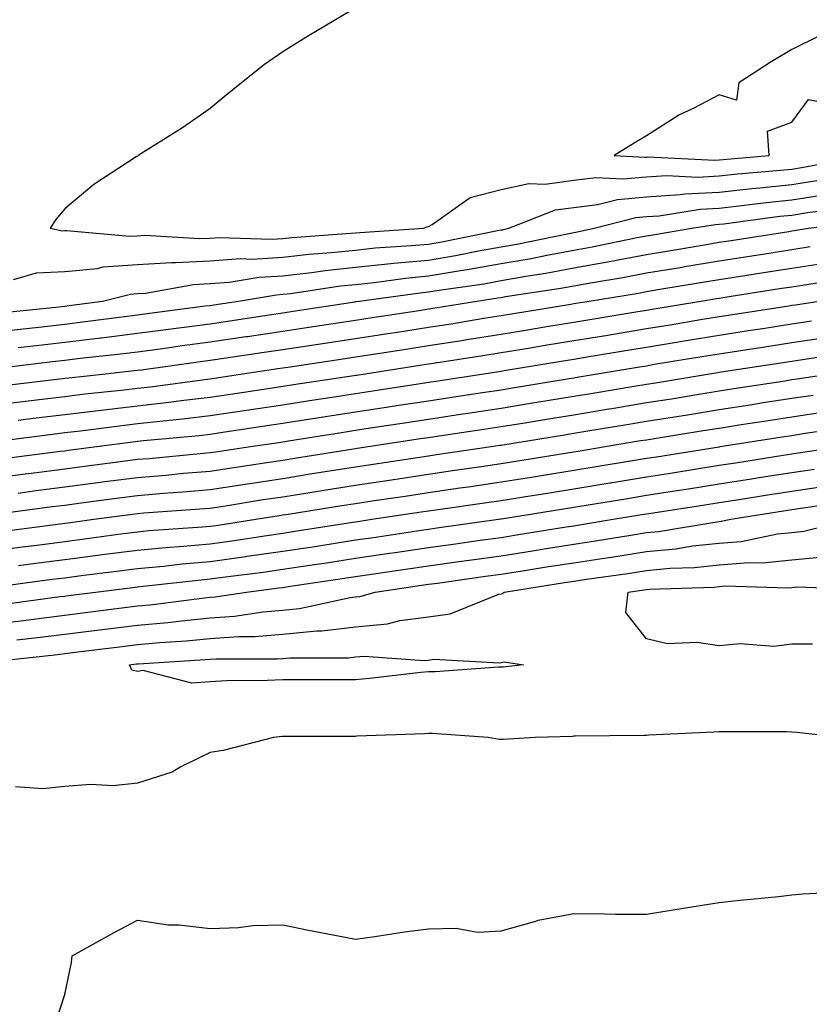
# Model space of a CAD drawing. Units: inches. Extents: x 955283 to 957923, y 7253018 to 7255658.
# Drawn here: x 956842 to 956950, y 7255255 to 7255391 of the extents above; entities that cross this region are included whole.
import ezdxf

# ---------------------------------------------------------------- set-up
doc = ezdxf.new("R2010")
doc.units = ezdxf.units.IN
doc.header["$MEASUREMENT"] = 0
doc.layers.add('Contour_95527253', color=7, linetype='Continuous', true_color=0x82bb87)

msp = doc.modelspace()

# ---------------------------------------------------------------- linework, layer by layer
at = {"layer": 'Contour_95527253'}
for points in [[(956887.53, 7255391.92, 3192), (956881.59, 7255388.38, 3192), (956878.05, 7255386.19, 3192), (956875.54, 7255384.43, 3192), (956872.34, 7255381.92, 3192), (956869.96, 7255380.01, 3192), (956868.05, 7255378.4, 3192), (956864.24, 7255375.73, 3192), (956858.14, 7255371.92, 3192), (956858.09, 7255371.88, 3192), (956858.05, 7255371.86, 3192), (956857.86, 7255371.73, 3192), (956852.04, 7255367.93, 3192), (956848.05, 7255364.6, 3192), (956846.82, 7255363.15, 3192), (956846.04, 7255361.92, 3192), (956847.72, 7255361.59, 3192), (956848.05, 7255361.61, 3192), (956848.34, 7255361.63, 3192), (956856.97, 7255360.84, 3192), (956858.05, 7255360.9, 3192), (956859, 7255360.97, 3192), (956866.64, 7255360.51, 3192), (956868.05, 7255360.59, 3192), (956869.29, 7255360.68, 3192), (956876.55, 7255360.42, 3192), (956878.05, 7255360.5, 3192), (956879.32, 7255360.65, 3192), (956887.37, 7255361.24, 3192), (956888.05, 7255361.3, 3192), (956888.61, 7255361.36, 3192), (956897.37, 7255361.92, 3192), (956897.83, 7255362.14, 3192), (956898.05, 7255362.15, 3192), (956898.58, 7255362.45, 3192), (956903.8, 7255366.17, 3192), (956908.05, 7255367.28, 3192), (956911.87, 7255368.1, 3192), (956914.1, 7255367.97, 3192), (956918.05, 7255368.52, 3192), (956921.08, 7255368.89, 3192), (956924.84, 7255368.71, 3192), (956928.05, 7255369, 3192), (956930.8, 7255369.17, 3192), (956935.1, 7255368.97, 3192), (956938.05, 7255369.12, 3192), (956940.57, 7255369.4, 3192), (956945.98, 7255369.85, 3192), (956948.05, 7255370.06, 3192), (956949.65, 7255370.32, 3192), (956958.03, 7255371.9, 3192)], [(956951.67, 7255388.3, 3193), (956948.05, 7255386.5, 3193), (956945.18, 7255384.79, 3193), (956940.76, 7255381.92, 3193), (956940.43, 7255379.54, 3193), (956938.05, 7255380.25, 3193), (956934.55, 7255378.42, 3193), (956932.51, 7255377.46, 3193), (956928.05, 7255374.63, 3193), (956926.35, 7255373.62, 3193), (956923.62, 7255371.92, 3193), (956927.84, 7255371.71, 3193), (956928.05, 7255371.72, 3193), (956928.24, 7255371.73, 3193), (956937.43, 7255371.3, 3193), (956938.05, 7255371.33, 3193), (956938.58, 7255371.39, 3193), (956944.91, 7255371.92, 3193), (956944.67, 7255375.3, 3193), (956948.05, 7255376.5, 3193), (956950.34, 7255379.63, 3193), (956954.86, 7255378.73, 3193)], [(956841.01, 7255354.88, 3191), (956844.15, 7255355.82, 3191), (956848.05, 7255355.98, 3191), (956852.54, 7255356.41, 3191), (956853.35, 7255356.62, 3191), (956858.05, 7255356.93, 3191), (956862.73, 7255357.24, 3191), (956863.33, 7255357.2, 3191), (956868.05, 7255357.46, 3191), (956872.21, 7255357.76, 3191), (956873.83, 7255357.7, 3191), (956878.05, 7255357.96, 3191), (956881.6, 7255358.37, 3191), (956884.72, 7255358.59, 3191), (956888.05, 7255358.94, 3191), (956890.75, 7255359.22, 3191), (956895.67, 7255359.54, 3191), (956898.05, 7255359.76, 3191), (956899.9, 7255360.07, 3191), (956907.8, 7255361.67, 3191), (956908.05, 7255361.71, 3191), (956908.24, 7255361.73, 3191), (956909.11, 7255361.92, 3191), (956915.53, 7255364.44, 3191), (956918.05, 7255364.78, 3191), (956921.32, 7255365.19, 3191), (956924.07, 7255365.9, 3191), (956928.05, 7255366.27, 3191), (956932.69, 7255366.56, 3191), (956933.31, 7255366.66, 3191), (956938.05, 7255366.9, 3191), (956942.56, 7255367.41, 3191), (956943.62, 7255367.49, 3191), (956948.05, 7255367.96, 3191), (956951.48, 7255368.49, 3191)], [(956839.64, 7255350.33, 3190), (956847.28, 7255351.15, 3190), (956848.05, 7255351.24, 3190), (956848.67, 7255351.3, 3190), (956853.22, 7255351.92, 3190), (956857.08, 7255352.89, 3190), (956858.05, 7255352.96, 3190), (956859.15, 7255353.02, 3190), (956865.76, 7255354.21, 3190), (956868.05, 7255354.32, 3190), (956870.65, 7255354.52, 3190), (956874.77, 7255355.2, 3190), (956878.05, 7255355.41, 3190), (956881.99, 7255355.86, 3190), (956883.84, 7255356.13, 3190), (956888.05, 7255356.58, 3190), (956892.88, 7255357.09, 3190), (956893.24, 7255357.11, 3190), (956898.05, 7255357.56, 3190), (956901.77, 7255358.2, 3190), (956904.96, 7255358.83, 3190), (956908.05, 7255359.38, 3190), (956910.21, 7255359.76, 3190), (956917.36, 7255361.23, 3190), (956918.05, 7255361.35, 3190), (956918.53, 7255361.44, 3190), (956920.87, 7255361.92, 3190), (956926.57, 7255363.4, 3190), (956928.05, 7255363.54, 3190), (956929.78, 7255363.65, 3190), (956935.42, 7255364.55, 3190), (956938.05, 7255364.68, 3190), (956941.17, 7255365.04, 3190), (956944.5, 7255365.47, 3190), (956948.05, 7255365.85, 3190), (956952.7, 7255366.57, 3190)], [(956838.05, 7255347.64, 3189), (956841.9, 7255348.07, 3189), (956844.48, 7255348.35, 3189), (956848.05, 7255348.75, 3189), (956850.87, 7255349.1, 3189), (956855.9, 7255349.77, 3189), (956858.05, 7255350.04, 3189), (956859.71, 7255350.26, 3189), (956867.38, 7255351.25, 3189), (956868.05, 7255351.33, 3189), (956868.56, 7255351.41, 3189), (956871.95, 7255351.92, 3189), (956877.17, 7255352.8, 3189), (956878.05, 7255352.85, 3189), (956879.09, 7255352.96, 3189), (956885.97, 7255354, 3189), (956888.05, 7255354.21, 3189), (956890.61, 7255354.48, 3189), (956894.91, 7255355.06, 3189), (956898.05, 7255355.38, 3189), (956902.2, 7255356.07, 3189), (956903.68, 7255356.29, 3189), (956908.05, 7255357.07, 3189), (956912.18, 7255357.79, 3189), (956914.36, 7255358.23, 3189), (956918.05, 7255358.91, 3189), (956920.6, 7255359.37, 3189), (956926.77, 7255360.64, 3189), (956928.05, 7255360.88, 3189), (956928.94, 7255361.03, 3189), (956934.27, 7255361.92, 3189), (956937.53, 7255362.44, 3189), (956938.05, 7255362.47, 3189), (956938.67, 7255362.54, 3189), (956946.4, 7255363.57, 3189), (956948.05, 7255363.74, 3189), (956950.21, 7255364.08, 3189), (956955.24, 7255364.73, 3189)], [(956841.66, 7255345.53, 3188), (956844.14, 7255345.83, 3188), (956848.05, 7255346.27, 3188), (956853, 7255346.87, 3188), (956853.09, 7255346.88, 3188), (956858.05, 7255347.5, 3188), (956861.96, 7255348.01, 3188), (956864.47, 7255348.34, 3188), (956868.05, 7255348.81, 3188), (956870.76, 7255349.21, 3188), (956876.17, 7255350.04, 3188), (956878.05, 7255350.32, 3188), (956879.45, 7255350.52, 3188), (956887.96, 7255351.83, 3188), (956888.05, 7255351.85, 3188), (956888.11, 7255351.86, 3188), (956888.52, 7255351.92, 3188), (956896.91, 7255353.06, 3188), (956898.05, 7255353.18, 3188), (956899.56, 7255353.43, 3188), (956905.66, 7255354.31, 3188), (956908.05, 7255354.74, 3188), (956911.47, 7255355.34, 3188), (956914.21, 7255355.76, 3188), (956918.05, 7255356.47, 3188), (956922.67, 7255357.3, 3188), (956923.63, 7255357.5, 3188), (956928.05, 7255358.33, 3188), (956931.13, 7255358.84, 3188), (956935.75, 7255359.62, 3188), (956938.05, 7255360, 3188), (956939.71, 7255360.26, 3188), (956947.63, 7255361.5, 3188), (956948.05, 7255361.57, 3188), (956948.35, 7255361.62, 3188), (956950.34, 7255361.92, 3188), (956957.16, 7255362.81, 3188)], [(956838.83, 7255342.7, 3187), (956846.37, 7255343.6, 3187), (956848.05, 7255343.79, 3187), (956850.18, 7255344.05, 3187), (956855.35, 7255344.62, 3187), (956858.05, 7255344.96, 3187), (956861.55, 7255345.42, 3187), (956864.18, 7255345.79, 3187), (956868.05, 7255346.3, 3187), (956872.94, 7255347.03, 3187), (956873.2, 7255347.07, 3187), (956878.05, 7255347.79, 3187), (956881.63, 7255348.34, 3187), (956884.98, 7255348.85, 3187), (956888.05, 7255349.31, 3187), (956890.31, 7255349.66, 3187), (956896.77, 7255350.64, 3187), (956898.05, 7255350.84, 3187), (956898.98, 7255350.99, 3187), (956904.7, 7255351.92, 3187), (956907.62, 7255352.35, 3187), (956908.05, 7255352.42, 3187), (956908.66, 7255352.53, 3187), (956916.27, 7255353.7, 3187), (956918.05, 7255354.02, 3187), (956920.62, 7255354.49, 3187), (956924.8, 7255355.17, 3187), (956928.05, 7255355.78, 3187), (956932.68, 7255356.55, 3187), (956933.31, 7255356.66, 3187), (956938.05, 7255357.45, 3187), (956941.92, 7255358.05, 3187), (956944.6, 7255358.47, 3187), (956948.05, 7255359.01, 3187), (956950.57, 7255359.4, 3187)], [(956839.66, 7255340.31, 3186), (956847.35, 7255341.22, 3186), (956848.05, 7255341.3, 3186), (956848.6, 7255341.37, 3186), (956853.67, 7255341.92, 3186), (956857.61, 7255342.36, 3186), (956858.05, 7255342.41, 3186), (956858.62, 7255342.49, 3186), (956866.41, 7255343.56, 3186), (956868.05, 7255343.78, 3186), (956870.23, 7255344.1, 3186), (956875.14, 7255344.83, 3186), (956878.05, 7255345.27, 3186), (956882, 7255345.87, 3186), (956883.83, 7255346.14, 3186), (956888.05, 7255346.78, 3186), (956892.5, 7255347.47, 3186), (956893.79, 7255347.66, 3186), (956898.05, 7255348.32, 3186), (956901.17, 7255348.8, 3186), (956905.68, 7255349.55, 3186), (956908.05, 7255349.93, 3186), (956909.77, 7255350.2, 3186), (956917.63, 7255351.5, 3186), (956918.05, 7255351.57, 3186), (956918.35, 7255351.62, 3186), (956920.18, 7255351.92, 3186), (956926.95, 7255353.02, 3186), (956928.05, 7255353.23, 3186), (956929.62, 7255353.49, 3186), (956935.5, 7255354.47, 3186), (956938.05, 7255354.9, 3186), (956941.58, 7255355.45, 3186), (956944.12, 7255355.85, 3186), (956948.05, 7255356.46, 3186), (956952.79, 7255357.18, 3186)], [(956838.05, 7255337.59, 3185), (956841.9, 7255338.07, 3185), (956844.51, 7255338.38, 3185), (956848.05, 7255338.81, 3185), (956850.82, 7255339.15, 3185), (956855.82, 7255339.69, 3185), (956858.05, 7255339.96, 3185), (956859.82, 7255340.15, 3185), (956867.29, 7255341.16, 3185), (956868.05, 7255341.25, 3185), (956868.64, 7255341.33, 3185), (956872.51, 7255341.92, 3185), (956877.33, 7255342.64, 3185), (956878.05, 7255342.75, 3185), (956879.03, 7255342.9, 3185), (956886.03, 7255343.94, 3185), (956888.05, 7255344.25, 3185), (956890.8, 7255344.67, 3185), (956894.69, 7255345.28, 3185), (956898.05, 7255345.8, 3185), (956902.65, 7255346.52, 3185), (956903.34, 7255346.63, 3185), (956908.05, 7255347.38, 3185), (956911.95, 7255348.02, 3185), (956914.58, 7255348.45, 3185), (956918.05, 7255349.02, 3185), (956920.54, 7255349.43, 3185), (956926.57, 7255350.44, 3185), (956928.05, 7255350.68, 3185), (956929.11, 7255350.86, 3185), (956935.51, 7255351.92, 3185), (956937.69, 7255352.28, 3185), (956938.05, 7255352.34, 3185), (956938.55, 7255352.42, 3185), (956946.34, 7255353.63, 3185), (956948.05, 7255353.9, 3185), (956950.39, 7255354.26, 3185), (956955, 7255354.97, 3185)], [(956841.66, 7255335.53, 3184), (956844.12, 7255335.85, 3184), (956848.05, 7255336.32, 3184), (956853.04, 7255336.93, 3184), (956853.06, 7255336.93, 3184), (956858.05, 7255337.52, 3184), (956862.01, 7255337.96, 3184), (956864.42, 7255338.29, 3184), (956868.05, 7255338.71, 3184), (956870.84, 7255339.13, 3184), (956876.04, 7255339.91, 3184), (956878.05, 7255340.21, 3184), (956879.52, 7255340.45, 3184), (956887.82, 7255341.69, 3184), (956888.05, 7255341.72, 3184), (956888.23, 7255341.74, 3184), (956889.34, 7255341.92, 3184), (956896.88, 7255343.09, 3184), (956898.05, 7255343.27, 3184), (956899.65, 7255343.52, 3184), (956905.54, 7255344.43, 3184), (956908.05, 7255344.83, 3184), (956911.54, 7255345.41, 3184), (956914.13, 7255345.84, 3184), (956918.05, 7255346.48, 3184), (956922.72, 7255347.25, 3184), (956923.51, 7255347.38, 3184), (956928.05, 7255348.13, 3184), (956931.3, 7255348.67, 3184), (956935.5, 7255349.37, 3184), (956938.05, 7255349.79, 3184), (956939.9, 7255350.07, 3184), (956947.37, 7255351.24, 3184), (956948.05, 7255351.34, 3184), (956948.55, 7255351.42, 3184), (956951.82, 7255351.92, 3184)], [(956838.8, 7255332.67, 3183), (956846.34, 7255333.63, 3183), (956848.05, 7255333.83, 3183), (956850.23, 7255334.1, 3183), (956855.23, 7255334.74, 3183), (956858.05, 7255335.07, 3183), (956861.6, 7255335.47, 3183), (956864.24, 7255335.73, 3183), (956868.05, 7255336.17, 3183), (956878.05, 7255337.67, 3183), (956881.72, 7255338.25, 3183), (956884.84, 7255338.71, 3183), (956888.05, 7255339.21, 3183), (956890.4, 7255339.57, 3183), (956896.66, 7255340.53, 3183), (956898.05, 7255340.75, 3183), (956899.07, 7255340.9, 3183), (956905.69, 7255341.92, 3183), (956907.74, 7255342.23, 3183), (956908.05, 7255342.29, 3183), (956908.49, 7255342.36, 3183), (956916.32, 7255343.65, 3183), (956918.05, 7255343.93, 3183), (956920.46, 7255344.33, 3183), (956924.91, 7255345.06, 3183), (956928.05, 7255345.59, 3183), (956932.44, 7255346.31, 3183), (956933.49, 7255346.48, 3183), (956938.05, 7255347.24, 3183), (956942.1, 7255347.87, 3183), (956944.34, 7255348.21, 3183), (956948.05, 7255348.79, 3183), (956950.76, 7255349.21, 3183)], [(956839.68, 7255330.29, 3182), (956847.4, 7255331.27, 3182), (956848.05, 7255331.34, 3182), (956848.56, 7255331.41, 3182), (956852.42, 7255331.92, 3182), (956857.41, 7255332.56, 3182), (956858.05, 7255332.64, 3182), (956858.86, 7255332.73, 3182), (956866.52, 7255333.45, 3182), (956868.05, 7255333.63, 3182), (956870.06, 7255333.93, 3182), (956875.26, 7255334.71, 3182), (956878.05, 7255335.12, 3182), (956881.85, 7255335.72, 3182), (956883.92, 7255336.05, 3182), (956888.05, 7255336.69, 3182), (956892.59, 7255337.38, 3182), (956893.68, 7255337.55, 3182), (956898.05, 7255338.22, 3182), (956901.26, 7255338.71, 3182), (956905.49, 7255339.36, 3182), (956908.05, 7255339.74, 3182), (956909.92, 7255340.05, 3182), (956917.42, 7255341.29, 3182), (956918.05, 7255341.38, 3182), (956918.51, 7255341.46, 3182), (956921.27, 7255341.92, 3182), (956927.08, 7255342.89, 3182), (956928.05, 7255343.04, 3182), (956929.4, 7255343.27, 3182), (956935.68, 7255344.29, 3182), (956938.05, 7255344.68, 3182), (956941.32, 7255345.19, 3182), (956944.32, 7255345.65, 3182), (956948.05, 7255346.23, 3182), (956952.99, 7255346.98, 3182)], [(956838.05, 7255327.56, 3181), (956841.9, 7255328.07, 3181), (956844.53, 7255328.4, 3181), (956848.05, 7255328.86, 3181), (956850.76, 7255329.21, 3181), (956856.04, 7255329.91, 3181), (956858.05, 7255330.17, 3181), (956859.67, 7255330.3, 3181), (956867.14, 7255331.01, 3181), (956868.05, 7255331.09, 3181), (956868.76, 7255331.21, 3181), (956873.6, 7255331.92, 3181), (956877.47, 7255332.5, 3181), (956878.05, 7255332.58, 3181), (956878.84, 7255332.71, 3181), (956886.1, 7255333.87, 3181), (956888.05, 7255334.18, 3181), (956890.71, 7255334.58, 3181), (956894.77, 7255335.2, 3181), (956898.05, 7255335.7, 3181), (956902.49, 7255336.36, 3181), (956903.46, 7255336.51, 3181), (956908.05, 7255337.2, 3181), (956912.1, 7255337.87, 3181), (956914.37, 7255338.24, 3181), (956918.05, 7255338.84, 3181), (956920.69, 7255339.28, 3181), (956926.34, 7255340.21, 3181), (956928.05, 7255340.49, 3181), (956929.27, 7255340.7, 3181), (956936.73, 7255341.92, 3181), (956937.86, 7255342.11, 3181), (956938.05, 7255342.13, 3181), (956938.3, 7255342.17, 3181), (956946.54, 7255343.43, 3181), (956948.05, 7255343.67, 3181), (956950.12, 7255343.99, 3181), (956955.21, 7255344.76, 3181)], [(956841.66, 7255325.53, 3180), (956844.11, 7255325.86, 3180), (956848.05, 7255326.37, 3180), (956852.95, 7255327.02, 3180), (956853.18, 7255327.05, 3180), (956858.05, 7255327.68, 3180), (956861.97, 7255328, 3180), (956864.37, 7255328.24, 3180), (956868.05, 7255328.55, 3180), (956870.97, 7255329, 3180), (956875.85, 7255329.72, 3180), (956878.05, 7255330.06, 3180), (956879.65, 7255330.32, 3180), (956887.74, 7255331.61, 3180), (956888.05, 7255331.66, 3180), (956888.28, 7255331.69, 3180), (956889.79, 7255331.92, 3180), (956896.96, 7255333.01, 3180), (956898.05, 7255333.18, 3180), (956899.52, 7255333.39, 3180), (956905.67, 7255334.3, 3180), (956908.05, 7255334.66, 3180), (956911.33, 7255335.2, 3180), (956914.29, 7255335.68, 3180), (956918.05, 7255336.3, 3180), (956922.87, 7255337.1, 3180), (956923.29, 7255337.16, 3180), (956928.05, 7255337.96, 3180), (956931.47, 7255338.5, 3180), (956935.26, 7255339.13, 3180), (956938.05, 7255339.58, 3180), (956940.08, 7255339.89, 3180), (956947.1, 7255340.97, 3180), (956948.05, 7255341.12, 3180), (956948.74, 7255341.23, 3180), (956953.34, 7255341.92, 3180)], [(956838.78, 7255322.65, 3179), (956846.31, 7255323.66, 3179), (956848.05, 7255323.88, 3179), (956850.31, 7255324.18, 3179), (956855.15, 7255324.82, 3179), (956858.05, 7255325.2, 3179), (956861.62, 7255325.49, 3179), (956864.29, 7255325.68, 3179), (956868.05, 7255326, 3179), (956872.88, 7255326.75, 3179), (956873.18, 7255326.79, 3179), (956878.05, 7255327.55, 3179), (956881.82, 7255328.15, 3179), (956884.74, 7255328.61, 3179), (956888.05, 7255329.14, 3179), (956890.47, 7255329.5, 3179), (956896.56, 7255330.43, 3179), (956898.05, 7255330.65, 3179), (956899.15, 7255330.82, 3179), (956906.67, 7255331.92, 3179), (956907.87, 7255332.1, 3179), (956908.05, 7255332.13, 3179), (956908.29, 7255332.16, 3179), (956916.48, 7255333.49, 3179), (956918.05, 7255333.75, 3179), (956920.25, 7255334.12, 3179), (956925.06, 7255334.91, 3179), (956928.05, 7255335.41, 3179), (956933.67, 7255336.3, 3179), (956938.05, 7255337.02, 3179), (956942.3, 7255337.67, 3179), (956944.09, 7255337.96, 3179), (956948.05, 7255338.56, 3179), (956950.97, 7255339, 3179)], [(956839.69, 7255320.28, 3178), (956847.43, 7255321.3, 3178), (956848.05, 7255321.39, 3178), (956848.52, 7255321.45, 3178), (956852.03, 7255321.92, 3178), (956857.35, 7255322.62, 3178), (956858.05, 7255322.72, 3178), (956858.92, 7255322.79, 3178), (956866.63, 7255323.34, 3178), (956868.05, 7255323.45, 3178), (956869.87, 7255323.74, 3178), (956875.35, 7255324.62, 3178), (956878.05, 7255325.03, 3178), (956881.75, 7255325.62, 3178), (956884, 7255325.97, 3178), (956888.05, 7255326.63, 3178), (956892.66, 7255327.31, 3178), (956893.59, 7255327.46, 3178), (956898.05, 7255328.13, 3178), (956901.36, 7255328.61, 3178), (956905.32, 7255329.19, 3178), (956908.05, 7255329.59, 3178), (956910.06, 7255329.91, 3178), (956917.2, 7255331.07, 3178), (956918.05, 7255331.21, 3178), (956918.67, 7255331.3, 3178), (956922.38, 7255331.92, 3178), (956927.24, 7255332.73, 3178), (956928.05, 7255332.86, 3178), (956929.17, 7255333.04, 3178), (956935.86, 7255334.11, 3178), (956938.05, 7255334.46, 3178), (956941.06, 7255334.93, 3178), (956944.51, 7255335.46, 3178), (956948.05, 7255336.01, 3178), (956952.86, 7255336.73, 3178)], [(956838.05, 7255317.57, 3177), (956841.89, 7255318.08, 3177), (956844.56, 7255318.43, 3177), (956848.05, 7255318.89, 3177), (956850.74, 7255319.23, 3177), (956856.08, 7255319.95, 3177), (956858.05, 7255320.21, 3177), (956859.61, 7255320.36, 3177), (956867, 7255320.87, 3177), (956868.05, 7255320.96, 3177), (956868.89, 7255321.08, 3177), (956874.33, 7255321.92, 3177), (956877.53, 7255322.44, 3177), (956878.05, 7255322.52, 3177), (956878.75, 7255322.62, 3177), (956886.17, 7255323.8, 3177), (956888.05, 7255324.11, 3177), (956890.63, 7255324.5, 3177), (956894.85, 7255325.12, 3177), (956898.05, 7255325.6, 3177), (956902.36, 7255326.23, 3177), (956903.57, 7255326.4, 3177), (956908.05, 7255327.05, 3177), (956912.25, 7255327.72, 3177), (956914.16, 7255328.03, 3177), (956918.05, 7255328.66, 3177), (956920.84, 7255329.13, 3177), (956926.13, 7255330, 3177), (956928.05, 7255330.31, 3177), (956929.44, 7255330.53, 3177), (956938.03, 7255331.9, 3177), (956938.05, 7255331.9, 3177), (956938.07, 7255331.9, 3177), (956938.18, 7255331.92, 3177), (956946.71, 7255333.26, 3177), (956948.05, 7255333.46, 3177), (956949.87, 7255333.74, 3177), (956955.41, 7255334.56, 3177)], [(956841.69, 7255315.56, 3176), (956844.09, 7255315.88, 3176), (956848.05, 7255316.39, 3176), (956852.94, 7255317.03, 3176), (956853.19, 7255317.06, 3176), (956858.05, 7255317.68, 3176), (956861.92, 7255318.05, 3176), (956864.35, 7255318.22, 3176), (956868.05, 7255318.55, 3176), (956871.02, 7255318.95, 3176), (956875.83, 7255319.7, 3176), (956878.05, 7255320.02, 3176), (956879.7, 7255320.27, 3176), (956887.66, 7255321.53, 3176), (956888.05, 7255321.59, 3176), (956888.33, 7255321.64, 3176), (956890.26, 7255321.92, 3176), (956897.04, 7255322.93, 3176), (956898.05, 7255323.08, 3176), (956899.41, 7255323.28, 3176), (956905.78, 7255324.19, 3176), (956908.05, 7255324.51, 3176), (956911.14, 7255325.01, 3176), (956914.44, 7255325.53, 3176), (956918.05, 7255326.12, 3176), (956923.03, 7255326.94, 3176), (956923.08, 7255326.95, 3176), (956928.05, 7255327.77, 3176), (956931.64, 7255328.33, 3176), (956934.99, 7255328.86, 3176), (956938.05, 7255329.34, 3176), (956940.28, 7255329.69, 3176), (956946.85, 7255330.72, 3176), (956948.05, 7255330.91, 3176), (956948.93, 7255331.04, 3176), (956954.84, 7255331.92, 3176)], [(956838.83, 7255312.7, 3175), (956846.3, 7255313.67, 3175), (956848.05, 7255313.89, 3175), (956850.32, 7255314.19, 3175), (956855.18, 7255314.79, 3175), (956858.05, 7255315.16, 3175), (956861.63, 7255315.5, 3175), (956864.18, 7255315.79, 3175), (956868.05, 7255316.14, 3175), (956872.93, 7255316.8, 3175), (956873.14, 7255316.83, 3175), (956878.05, 7255317.53, 3175), (956881.86, 7255318.11, 3175), (956884.69, 7255318.56, 3175), (956888.05, 7255319.08, 3175), (956890.53, 7255319.44, 3175), (956896.45, 7255320.32, 3175), (956898.05, 7255320.56, 3175), (956899.24, 7255320.73, 3175), (956907.68, 7255321.92, 3175), (956908, 7255321.97, 3175), (956908.05, 7255321.97, 3175), (956908.11, 7255321.98, 3175), (956916.62, 7255323.35, 3175), (956918.05, 7255323.57, 3175), (956920.03, 7255323.9, 3175), (956925.22, 7255324.75, 3175), (956928.05, 7255325.22, 3175), (956931.97, 7255325.84, 3175), (956933.85, 7255326.12, 3175), (956938.05, 7255326.78, 3175), (956942.48, 7255327.49, 3175), (956943.82, 7255327.69, 3175), (956948.05, 7255328.36, 3175), (956951.16, 7255328.81, 3175)], [(956839.72, 7255310.25, 3174), (956847.42, 7255311.3, 3174), (956848.05, 7255311.36, 3174), (956848.54, 7255311.43, 3174), (956852.27, 7255311.92, 3174), (956857.41, 7255312.56, 3174), (956858.05, 7255312.64, 3174), (956858.85, 7255312.72, 3174), (956866.4, 7255313.57, 3174), (956868.05, 7255313.73, 3174), (956870.14, 7255314.01, 3174), (956875.32, 7255314.65, 3174), (956878.05, 7255315.05, 3174), (956881.73, 7255315.6, 3174), (956884.03, 7255315.94, 3174), (956888.05, 7255316.56, 3174), (956892.72, 7255317.25, 3174), (956893.49, 7255317.36, 3174), (956898.05, 7255318.03, 3174), (956901.46, 7255318.51, 3174), (956905.17, 7255319.04, 3174), (956908.05, 7255319.44, 3174), (956910.19, 7255319.78, 3174), (956917, 7255320.87, 3174), (956918.05, 7255321.03, 3174), (956918.82, 7255321.15, 3174), (956923.47, 7255321.92, 3174), (956927.41, 7255322.56, 3174), (956928.05, 7255322.67, 3174), (956928.95, 7255322.82, 3174), (956936.06, 7255323.91, 3174), (956938.05, 7255324.22, 3174), (956940.78, 7255324.65, 3174), (956944.69, 7255325.28, 3174), (956948.05, 7255325.81, 3174), (956952.61, 7255326.48, 3174)], [(956838.05, 7255307.49, 3173), (956842.01, 7255307.96, 3173), (956844.42, 7255308.29, 3173), (956848.05, 7255308.74, 3173), (956850.87, 7255309.1, 3173), (956855.88, 7255309.75, 3173), (956858.05, 7255310.03, 3173), (956859.79, 7255310.18, 3173), (956867.26, 7255311.13, 3173), (956868.05, 7255311.21, 3173), (956868.72, 7255311.25, 3173), (956873.04, 7255311.92, 3173), (956877.49, 7255312.48, 3173), (956878.05, 7255312.55, 3173), (956878.79, 7255312.66, 3173), (956886.21, 7255313.76, 3173), (956888.05, 7255314.04, 3173), (956890.54, 7255314.41, 3173), (956894.92, 7255315.05, 3173), (956898.05, 7255315.51, 3173), (956902.23, 7255316.1, 3173), (956903.67, 7255316.3, 3173), (956908.05, 7255316.91, 3173), (956912.38, 7255317.59, 3173), (956913.98, 7255317.85, 3173), (956918.05, 7255318.49, 3173), (956921.03, 7255318.94, 3173), (956925.88, 7255319.75, 3173), (956928.05, 7255320.09, 3173), (956929.72, 7255320.25, 3173), (956937.72, 7255321.59, 3173), (956938.05, 7255321.62, 3173), (956938.32, 7255321.65, 3173), (956939.66, 7255321.92, 3173), (956946.9, 7255323.07, 3173), (956948.05, 7255323.26, 3173), (956949.62, 7255323.49, 3173), (956955.6, 7255324.37, 3173)], [(956841.47, 7255305.34, 3172), (956844.32, 7255305.65, 3172), (956848.05, 7255306.11, 3172), (956852.84, 7255306.71, 3172), (956853.22, 7255306.75, 3172), (956858.05, 7255307.37, 3172), (956862.22, 7255307.75, 3172), (956864.11, 7255307.98, 3172), (956868.05, 7255308.37, 3172), (956871.37, 7255308.6, 3172), (956875.34, 7255309.21, 3172), (956878.05, 7255309.44, 3172), (956880.31, 7255309.66, 3172), (956887.32, 7255311.19, 3172), (956888.05, 7255311.28, 3172), (956888.65, 7255311.32, 3172), (956890.75, 7255311.92, 3172), (956897.12, 7255312.85, 3172), (956898.05, 7255312.98, 3172), (956899.29, 7255313.16, 3172), (956905.89, 7255314.08, 3172), (956908.05, 7255314.38, 3172), (956910.98, 7255314.85, 3172), (956914.56, 7255315.41, 3172), (956918.05, 7255315.95, 3172), (956922.81, 7255316.68, 3172), (956923.24, 7255316.73, 3172), (956928.05, 7255317.49, 3172), (956932.1, 7255317.87, 3172), (956934.38, 7255318.25, 3172), (956938.05, 7255318.65, 3172), (956941.09, 7255318.88, 3172), (956946.05, 7255319.92, 3172), (956948.05, 7255320.11, 3172), (956949.7, 7255320.27, 3172), (956956.25, 7255321.92, 3172)], [(956838.55, 7255302.42, 3171), (956846.66, 7255303.31, 3171), (956848.05, 7255303.47, 3171), (956849.83, 7255303.7, 3171), (956855.57, 7255304.4, 3171), (956858.05, 7255304.71, 3171), (956861.13, 7255305, 3171), (956864.76, 7255305.21, 3171), (956868.05, 7255305.53, 3171), (956871.94, 7255305.81, 3171), (956874.17, 7255305.8, 3171), (956878.05, 7255306.12, 3171), (956882.71, 7255306.58, 3171), (956883.39, 7255306.58, 3171), (956888.05, 7255307.14, 3171), (956892.44, 7255307.53, 3171), (956894.13, 7255308, 3171), (956898.05, 7255308.5, 3171), (956901.05, 7255308.92, 3171), (956907.75, 7255311.62, 3171), (956908.05, 7255311.69, 3171), (956908.25, 7255311.72, 3171), (956908.46, 7255311.92, 3171), (956916.76, 7255313.21, 3171), (956918.05, 7255313.41, 3171), (956919.82, 7255313.69, 3171), (956925.48, 7255314.49, 3171), (956928.05, 7255314.89, 3171), (956931.32, 7255315.19, 3171), (956934.67, 7255315.3, 3171), (956938.05, 7255315.67, 3171), (956942.12, 7255315.99, 3171), (956944.04, 7255315.93, 3171), (956948.05, 7255316.33, 3171), (956952.92, 7255316.79, 3171)], [(956950.89, 7255304.76, 3170), (956948.05, 7255304.77, 3170), (956945.55, 7255304.42, 3170), (956940.94, 7255304.81, 3170), (956938.05, 7255304.54, 3170), (956934.97, 7255305, 3170), (956930.92, 7255304.79, 3170), (956928.05, 7255305.48, 3170), (956925.22, 7255309.09, 3170), (956925.53, 7255311.92, 3170), (956927.74, 7255312.23, 3170), (956928.05, 7255312.28, 3170), (956928.45, 7255312.32, 3170), (956937.36, 7255312.61, 3170), (956938.05, 7255312.69, 3170), (956938.89, 7255312.76, 3170), (956947.47, 7255312.5, 3170), (956948.05, 7255312.55, 3170), (956948.75, 7255312.62, 3170), (956957.66, 7255312.31, 3170)], [(956954.93, 7255291.92, 3171), (956948.73, 7255292.6, 3171), (956948.05, 7255292.67, 3171), (956947.29, 7255292.68, 3171), (956938.82, 7255292.69, 3171), (956938.05, 7255292.7, 3171), (956937.3, 7255292.67, 3171), (956928.36, 7255292.23, 3171), (956928.05, 7255292.22, 3171), (956927.75, 7255292.22, 3171), (956918.22, 7255292.09, 3171), (956918.05, 7255292.09, 3171), (956917.89, 7255292.08, 3171), (956912.72, 7255291.92, 3171), (956908.32, 7255291.65, 3171), (956908.05, 7255291.64, 3171), (956907.8, 7255291.67, 3171), (956906.26, 7255291.92, 3171), (956898.59, 7255292.46, 3171), (956898.05, 7255292.46, 3171), (956897.55, 7255292.42, 3171), (956888.22, 7255292.09, 3171), (956888.05, 7255292.08, 3171), (956887.89, 7255292.08, 3171), (956878.17, 7255292.04, 3171), (956877.93, 7255292.04, 3171), (956876.76, 7255291.92, 3171), (956869.83, 7255290.14, 3171), (956868.05, 7255289.86, 3171), (956864, 7255287.87, 3171), (956862.82, 7255287.15, 3171), (956858.05, 7255285.64, 3171), (956854.7, 7255285.27, 3171), (956851.61, 7255285.48, 3171), (956848.05, 7255285.2, 3171), (956845.09, 7255284.88, 3171), (956841.27, 7255285.14, 3171)], [(956846.92, 7255253.05, 3171), (956848.05, 7255256.58, 3171), (956848.97, 7255261, 3171), (956849.06, 7255261.92, 3171), (956854.86, 7255265.11, 3171), (956858.05, 7255266.83, 3171), (956862.3, 7255266.17, 3171), (956863.79, 7255266.18, 3171), (956868.05, 7255265.68, 3171), (956871.92, 7255265.79, 3171), (956873.89, 7255266.08, 3171), (956878.05, 7255266.18, 3171), (956881.55, 7255265.42, 3171), (956885.2, 7255264.77, 3171), (956888.05, 7255264.21, 3171), (956890.69, 7255264.56, 3171), (956894.78, 7255265.19, 3171), (956898.05, 7255265.62, 3171), (956901.86, 7255265.73, 3171), (956904.79, 7255265.18, 3171), (956908.05, 7255265.34, 3171), (956912.81, 7255266.68, 3171), (956913.15, 7255266.82, 3171), (956918.05, 7255267.71, 3171), (956922.27, 7255267.7, 3171), (956923.77, 7255267.64, 3171), (956928.05, 7255267.63, 3171), (956931.74, 7255268.23, 3171), (956934.85, 7255268.72, 3171), (956938.05, 7255269.22, 3171), (956940.47, 7255269.5, 3171), (956946.2, 7255270.07, 3171), (956948.05, 7255270.28, 3171), (956949.56, 7255270.41, 3171), (956956.93, 7255270.8, 3171)]]:
    msp.add_polyline3d(points, dxfattribs=at)
msp.add_polyline3d([(956908.05, 7255301.59, 3170), (956907.72, 7255301.59, 3170), (956899, 7255300.97, 3170), (956898.05, 7255300.97, 3170), (956897.01, 7255300.88, 3170), (956889.95, 7255300.02, 3170), (956888.05, 7255299.87, 3170), (956880.1, 7255299.87, 3170), (956878.05, 7255299.86, 3170), (956875.88, 7255299.75, 3170), (956870.27, 7255299.7, 3170), (956868.05, 7255299.59, 3170), (956865.54, 7255299.41, 3170), (956858.85, 7255301.12, 3170), (956858.05, 7255301, 3170), (956857.29, 7255301.16, 3170), (956856.93, 7255301.92, 3170), (956857.93, 7255302.04, 3170), (956858.05, 7255302.06, 3170), (956858.2, 7255302.07, 3170), (956867.34, 7255302.63, 3170), (956868.05, 7255302.7, 3170), (956868.89, 7255302.76, 3170), (956877.24, 7255302.73, 3170), (956878.05, 7255302.8, 3170), (956879.02, 7255302.89, 3170), (956887.08, 7255302.89, 3170), (956888.05, 7255303, 3170), (956889.24, 7255303.11, 3170), (956897.46, 7255302.51, 3170), (956898.05, 7255302.57, 3170), (956898.81, 7255302.68, 3170), (956907.79, 7255302.18, 3170), (956908.05, 7255302.24, 3170), (956908.47, 7255302.34, 3170), (956911.13, 7255301.92, 3170), (956908.36, 7255301.61, 3170)], close=True, dxfattribs=at)

doc.saveas('drawing.dxf')
